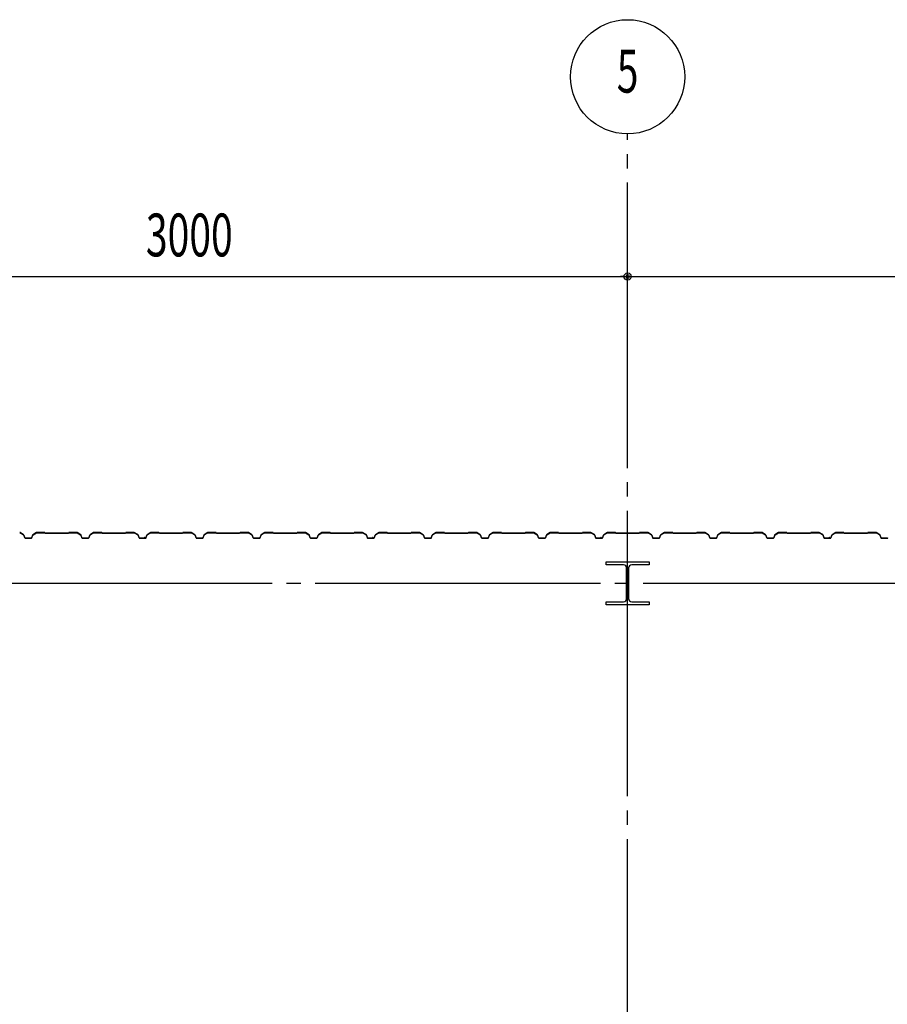
# Model space of a CAD drawing. Extents: x 1667 to 41127, y 644 to 28700.
# Drawn here: x 13310 to 16350, y 12081 to 15531 of the extents above; entities that cross this region are included whole.
import ezdxf
from ezdxf.enums import TextEntityAlignment as Align

# ---------------------------------------------------------------- set-up
doc = ezdxf.new("R2010")
doc.units = 0
doc.header["$LTSCALE"] = 50
doc.header["$MEASUREMENT"] = 0
doc.linetypes.add('1PL-20', pattern=[23, 20, -1, 1, -1])
doc.layers.get('0').update_dxf_attribs({"linetype": 'CONTINUOUS'})
for name, color, linetype in [('CENTER', 6, '1PL-20'), ('SIDING800', 3, 'CONTINUOUS'), ('SUNPOU', 4, 'CONTINUOUS')]:
    doc.layers.add(name, color=color, linetype=linetype)
doc.styles.add('00', font='ROMANS', dxfattribs={"width": 0.666667, "bigfont": 'BIGFONT'})
doc.styles.get("Standard").update_dxf_attribs({"font": 'SIMPLEX.shx', "width": 0.67, "height": 150, "bigfont": 'EXTFONT.shx'})

msp = doc.modelspace()

# ---------------------------------------------------------------- linework, layer by layer
for p, q in [((15365.4, 13621.2), (15365.4, 13631.2)), ((15365.4, 13631.2), (15515.4, 13631.2)), ((15515.4, 13631.2), (15515.4, 13621.2)), ((15425.9, 13621.2), (15365.4, 13621.2)), ((15436.9, 13502.2), (15436.9, 13610.2)), ((15443.9, 13610.2), (15443.9, 13502.2)), ((15515.4, 13621.2), (15454.9, 13621.2)), ((15365.4, 13491.2), (15425.9, 13491.2)), ((15365.4, 13481.2), (15365.4, 13491.2)), ((15454.9, 13491.2), (15515.4, 13491.2)), ((15515.4, 13491.2), (15515.4, 13481.2)), ((15515.4, 13481.2), (15365.4, 13481.2))]:
    msp.add_line(p, q)
for centre, start, end in [((15425.9, 13610.2), 0, 90), ((15454.9, 13610.2), 90, 180), ((15425.9, 13502.2), 270, 0), ((15454.9, 13502.2), 180, 270)]:
    msp.add_arc(centre, 11, start, end)
at = {"layer": 'CENTER'}
for p, q in [((15440.4, 5910.2), (15440.4, 15131.2)), ((19945.4, 13556.2), (2720.6, 13556.2))]:
    msp.add_line(p, q, dxfattribs=at)
at = {"layer": 'SIDING800'}
for p, q in [((13311.3, 13733.5), (13323.9, 13726.3)), ((13324.1, 13726.6), (13311.5, 13733.9)), ((13369.3, 13733.9), (13356.7, 13726.6)), ((13356.9, 13726.3), (13369.5, 13733.5)), ((13397.8, 13734.2), (13370.5, 13734.2)), ((13370.5, 13733.8), (13397.8, 13733.8)), ((13398.5, 13733.5), (13399.8, 13732.2)), ((13400.1, 13732.5), (13398.8, 13733.8)), ((13440.4, 13732.2), (13400.8, 13732.2)), ((13400.8, 13731.8), (13440.4, 13731.8)), ((13480, 13732.2), (13440.4, 13732.2)), ((13440.4, 13731.8), (13480, 13731.8)), ((13482, 13733.8), (13480.7, 13732.5)), ((13481, 13732.2), (13482.3, 13733.5)), ((13510.3, 13734.2), (13483, 13734.2)), ((13483, 13733.8), (13510.3, 13733.8)), ((13511.3, 13733.5), (13523.9, 13726.3)), ((13524.1, 13726.6), (13511.5, 13733.9)), ((13569.3, 13733.9), (13556.7, 13726.6)), ((13556.9, 13726.3), (13569.5, 13733.5)), ((13597.8, 13734.2), (13570.5, 13734.2)), ((13570.5, 13733.8), (13597.8, 13733.8)), ((13598.5, 13733.5), (13599.8, 13732.2)), ((13600.1, 13732.5), (13598.8, 13733.8)), ((13680, 13732.2), (13600.8, 13732.2)), ((13600.8, 13731.8), (13680, 13731.8)), ((13682, 13733.8), (13680.7, 13732.5)), ((13681, 13732.2), (13682.3, 13733.5)), ((13710.3, 13734.2), (13683, 13734.2)), ((13683, 13733.8), (13710.3, 13733.8)), ((13711.2, 13733.6), (13723.9, 13726.8)), ((13724.1, 13727.2), (13711.4, 13733.9)), ((13720.6, 13728.9), (13716.6, 13731.2)), ((13769.5, 13733.9), (13756.9, 13726.6)), ((13757.1, 13726.3), (13769.7, 13733.5)), ((13797.6, 13734.2), (13770.7, 13734.2)), ((13770.7, 13733.8), (13797.6, 13733.8)), ((13798.3, 13733.5), (13799.6, 13732.2)), ((13799.9, 13732.5), (13798.6, 13733.8)), ((13840.4, 13732.2), (13800.6, 13732.2)), ((13800.6, 13731.8), (13840.4, 13731.8)), ((13880, 13732.2), (13840.4, 13732.2)), ((13840.4, 13731.8), (13880, 13731.8)), ((13882, 13733.8), (13880.7, 13732.5)), ((13881, 13732.2), (13882.3, 13733.5)), ((13910.3, 13734.2), (13883, 13734.2)), ((13883, 13733.8), (13910.3, 13733.8)), ((13911.3, 13733.5), (13923.9, 13726.3)), ((13924.1, 13726.6), (13911.5, 13733.9)), ((13969.3, 13733.9), (13956.7, 13726.6)), ((13956.9, 13726.3), (13969.5, 13733.5)), ((13997.8, 13734.2), (13970.5, 13734.2)), ((13970.5, 13733.8), (13997.8, 13733.8)), ((13998.5, 13733.5), (13999.8, 13732.2)), ((14000.1, 13732.5), (13998.8, 13733.8)), ((14040.4, 13732.2), (14000.8, 13732.2)), ((14000.8, 13731.8), (14040.4, 13731.8)), ((14080, 13732.2), (14040.4, 13732.2)), ((14040.4, 13731.8), (14080, 13731.8)), ((14082, 13733.8), (14080.7, 13732.5)), ((14081, 13732.2), (14082.3, 13733.5)), ((14110.3, 13734.2), (14083, 13734.2)), ((14083, 13733.8), (14110.3, 13733.8)), ((14111.3, 13733.5), (14123.9, 13726.3)), ((14124.1, 13726.6), (14111.5, 13733.9)), ((14169.3, 13733.9), (14156.7, 13726.6)), ((14156.9, 13726.3), (14169.5, 13733.5)), ((14197.8, 13734.2), (14170.5, 13734.2)), ((14170.5, 13733.8), (14197.8, 13733.8)), ((14198.5, 13733.5), (14199.8, 13732.2)), ((14200.1, 13732.5), (14198.8, 13733.8)), ((14240.4, 13732.2), (14200.8, 13732.2)), ((14200.8, 13731.8), (14240.4, 13731.8)), ((14280, 13732.2), (14240.4, 13732.2)), ((14240.4, 13731.8), (14280, 13731.8)), ((14282, 13733.8), (14280.7, 13732.5)), ((14281, 13732.2), (14282.3, 13733.5)), ((14310.3, 13734.2), (14283, 13734.2)), ((14283, 13733.8), (14310.3, 13733.8)), ((14311.3, 13733.5), (14323.9, 13726.3)), ((14324.1, 13726.6), (14311.5, 13733.9)), ((14369.3, 13733.9), (14356.7, 13726.6)), ((14356.9, 13726.3), (14369.5, 13733.5)), ((14397.8, 13734.2), (14370.5, 13734.2)), ((14370.5, 13733.8), (14397.8, 13733.8)), ((14398.5, 13733.5), (14399.8, 13732.2)), ((14400.1, 13732.5), (14398.8, 13733.8)), ((14480, 13732.2), (14400.8, 13732.2)), ((14400.8, 13731.8), (14480, 13731.8)), ((14482, 13733.8), (14480.7, 13732.5)), ((14481, 13732.2), (14482.3, 13733.5)), ((14510.3, 13734.2), (14483, 13734.2)), ((14483, 13733.8), (14510.3, 13733.8)), ((14511.2, 13733.6), (14523.9, 13726.8)), ((14524.1, 13727.2), (14511.4, 13733.9)), ((14520.6, 13728.9), (14516.6, 13731.2)), ((14569.5, 13733.9), (14556.9, 13726.6)), ((14557.1, 13726.3), (14569.7, 13733.5)), ((14597.6, 13734.2), (14570.7, 13734.2)), ((14570.7, 13733.8), (14597.6, 13733.8)), ((14598.3, 13733.5), (14599.6, 13732.2)), ((14599.9, 13732.5), (14598.6, 13733.8)), ((14640.4, 13732.2), (14600.6, 13732.2)), ((14600.6, 13731.8), (14640.4, 13731.8)), ((14680, 13732.2), (14640.4, 13732.2)), ((14640.4, 13731.8), (14680, 13731.8)), ((14682, 13733.8), (14680.7, 13732.5)), ((14681, 13732.2), (14682.3, 13733.5)), ((14710.3, 13734.2), (14683, 13734.2)), ((14683, 13733.8), (14710.3, 13733.8)), ((14711.3, 13733.5), (14723.9, 13726.3)), ((14724.1, 13726.6), (14711.5, 13733.9)), ((14769.3, 13733.9), (14756.7, 13726.6)), ((14756.9, 13726.3), (14769.5, 13733.5)), ((14797.8, 13734.2), (14770.5, 13734.2)), ((14770.5, 13733.8), (14797.8, 13733.8)), ((14798.5, 13733.5), (14799.8, 13732.2)), ((14800.1, 13732.5), (14798.8, 13733.8)), ((14840.4, 13732.2), (14800.8, 13732.2)), ((14800.8, 13731.8), (14840.4, 13731.8)), ((14880, 13732.2), (14840.4, 13732.2)), ((14840.4, 13731.8), (14880, 13731.8)), ((14882, 13733.8), (14880.7, 13732.5)), ((14881, 13732.2), (14882.3, 13733.5)), ((14910.3, 13734.2), (14883, 13734.2)), ((14883, 13733.8), (14910.3, 13733.8)), ((14911.3, 13733.5), (14923.9, 13726.3)), ((14924.1, 13726.6), (14911.5, 13733.9)), ((14969.3, 13733.9), (14956.7, 13726.6)), ((14956.9, 13726.3), (14969.5, 13733.5)), ((14997.8, 13734.2), (14970.5, 13734.2)), ((14970.5, 13733.8), (14997.8, 13733.8)), ((14998.5, 13733.5), (14999.8, 13732.2)), ((15000.1, 13732.5), (14998.8, 13733.8)), ((15040.4, 13732.2), (15000.8, 13732.2)), ((15000.8, 13731.8), (15040.4, 13731.8)), ((15080, 13732.2), (15040.4, 13732.2)), ((15040.4, 13731.8), (15080, 13731.8)), ((15082, 13733.8), (15080.7, 13732.5)), ((15081, 13732.2), (15082.3, 13733.5)), ((15110.3, 13734.2), (15083, 13734.2)), ((15083, 13733.8), (15110.3, 13733.8)), ((15111.3, 13733.5), (15123.9, 13726.3)), ((15124.1, 13726.6), (15111.5, 13733.9)), ((15169.3, 13733.9), (15156.7, 13726.6)), ((15156.9, 13726.3), (15169.5, 13733.5)), ((15197.8, 13734.2), (15170.5, 13734.2)), ((15170.5, 13733.8), (15197.8, 13733.8)), ((15198.5, 13733.5), (15199.8, 13732.2)), ((15200.1, 13732.5), (15198.8, 13733.8)), ((15280, 13732.2), (15200.8, 13732.2)), ((15200.8, 13731.8), (15280, 13731.8)), ((15282, 13733.8), (15280.7, 13732.5)), ((15281, 13732.2), (15282.3, 13733.5)), ((15310.3, 13734.2), (15283, 13734.2)), ((15283, 13733.8), (15310.3, 13733.8)), ((15311.2, 13733.6), (15323.9, 13726.8)), ((15324.1, 13727.2), (15311.4, 13733.9)), ((15320.6, 13728.9), (15316.6, 13731.2)), ((15369.5, 13733.9), (15356.9, 13726.6)), ((15357.1, 13726.3), (15369.7, 13733.5)), ((15397.6, 13734.2), (15370.7, 13734.2)), ((15370.7, 13733.8), (15397.6, 13733.8)), ((15398.3, 13733.5), (15399.6, 13732.2)), ((15399.9, 13732.5), (15398.6, 13733.8)), ((15440.4, 13732.2), (15400.6, 13732.2)), ((15400.6, 13731.8), (15440.4, 13731.8)), ((15480, 13732.2), (15440.4, 13732.2)), ((15440.4, 13731.8), (15480, 13731.8)), ((15482, 13733.8), (15480.7, 13732.5)), ((15481, 13732.2), (15482.3, 13733.5)), ((15510.3, 13734.2), (15483, 13734.2)), ((15483, 13733.8), (15510.3, 13733.8)), ((15511.3, 13733.5), (15523.9, 13726.3)), ((15524.1, 13726.6), (15511.5, 13733.9)), ((15569.3, 13733.9), (15556.7, 13726.6)), ((15556.9, 13726.3), (15569.5, 13733.5)), ((15597.8, 13734.2), (15570.5, 13734.2)), ((15570.5, 13733.8), (15597.8, 13733.8)), ((15598.5, 13733.5), (15599.8, 13732.2)), ((15600.1, 13732.5), (15598.8, 13733.8)), ((15640.4, 13732.2), (15600.8, 13732.2)), ((15600.8, 13731.8), (15640.4, 13731.8)), ((15680, 13732.2), (15640.4, 13732.2)), ((15640.4, 13731.8), (15680, 13731.8)), ((15682, 13733.8), (15680.7, 13732.5)), ((15681, 13732.2), (15682.3, 13733.5)), ((15710.3, 13734.2), (15683, 13734.2)), ((15683, 13733.8), (15710.3, 13733.8)), ((15711.3, 13733.5), (15723.9, 13726.3)), ((15724.1, 13726.6), (15711.5, 13733.9)), ((15769.3, 13733.9), (15756.7, 13726.6)), ((15756.9, 13726.3), (15769.5, 13733.5)), ((15797.8, 13734.2), (15770.5, 13734.2)), ((15770.5, 13733.8), (15797.8, 13733.8)), ((15798.5, 13733.5), (15799.8, 13732.2)), ((15800.1, 13732.5), (15798.8, 13733.8)), ((15840.4, 13732.2), (15800.8, 13732.2)), ((15800.8, 13731.8), (15840.4, 13731.8)), ((15880, 13732.2), (15840.4, 13732.2)), ((15840.4, 13731.8), (15880, 13731.8)), ((15882, 13733.8), (15880.7, 13732.5)), ((15881, 13732.2), (15882.3, 13733.5)), ((15910.3, 13734.2), (15883, 13734.2)), ((15883, 13733.8), (15910.3, 13733.8)), ((15911.3, 13733.5), (15923.9, 13726.3)), ((15924.1, 13726.6), (15911.5, 13733.9)), ((15969.3, 13733.9), (15956.7, 13726.6)), ((15956.9, 13726.3), (15969.5, 13733.5)), ((15997.8, 13734.2), (15970.5, 13734.2)), ((15970.5, 13733.8), (15997.8, 13733.8)), ((15998.5, 13733.5), (15999.8, 13732.2)), ((16000.1, 13732.5), (15998.8, 13733.8)), ((16080, 13732.2), (16000.8, 13732.2)), ((16000.8, 13731.8), (16080, 13731.8)), ((16082, 13733.8), (16080.7, 13732.5)), ((16081, 13732.2), (16082.3, 13733.5)), ((16110.3, 13734.2), (16083, 13734.2)), ((16083, 13733.8), (16110.3, 13733.8)), ((16111.2, 13733.6), (16123.9, 13726.8)), ((16124.1, 13727.2), (16111.4, 13733.9)), ((16120.6, 13728.9), (16116.6, 13731.2)), ((16169.5, 13733.9), (16156.9, 13726.6)), ((16157.1, 13726.3), (16169.7, 13733.5)), ((16197.6, 13734.2), (16170.7, 13734.2)), ((16170.7, 13733.8), (16197.6, 13733.8)), ((16198.3, 13733.5), (16199.6, 13732.2)), ((16199.9, 13732.5), (16198.6, 13733.8)), ((16240.4, 13732.2), (16200.6, 13732.2)), ((16200.6, 13731.8), (16240.4, 13731.8)), ((16280, 13732.2), (16240.4, 13732.2)), ((16240.4, 13731.8), (16280, 13731.8)), ((16282, 13733.8), (16280.7, 13732.5)), ((16281, 13732.2), (16282.3, 13733.5)), ((16310.3, 13734.2), (16283, 13734.2)), ((16283, 13733.8), (16310.3, 13733.8)), ((16311.3, 13733.5), (16323.9, 13726.3)), ((16324.1, 13726.6), (16311.5, 13733.9)), ((13324.7, 13725.2), (13328.2, 13715.8)), ((13328.5, 13715.9), (13325.1, 13725.4)), ((13340.4, 13714.6), (13330.4, 13714.6)), ((13330.4, 13714.2), (13340.4, 13714.2)), ((13350.4, 13714.6), (13340.4, 13714.6)), ((13340.4, 13714.2), (13350.4, 13714.2)), ((13355.7, 13725.4), (13352.2, 13715.9)), ((13352.6, 13715.8), (13356.1, 13725.2)), ((13524.7, 13725.2), (13528.2, 13715.8)), ((13528.5, 13715.9), (13525.1, 13725.4)), ((13550.4, 13714.6), (13530.4, 13714.6)), ((13530.4, 13714.2), (13550.4, 13714.2)), ((13555.7, 13725.4), (13552.2, 13715.9)), ((13552.6, 13715.8), (13556.1, 13725.2)), ((13716.2, 13730.5), (13724.2, 13725.9)), ((13724.4, 13726.3), (13716.4, 13730.9)), ((13720.4, 13728.6), (13720.6, 13728.9)), ((13724.8, 13725.7), (13728.1, 13716.3)), ((13725.1, 13724.9), (13728.4, 13715.8)), ((13728.4, 13716.5), (13725.2, 13725.8)), ((13728.7, 13715.9), (13725.4, 13725)), ((13745.9, 13715.1), (13730.3, 13715.1)), ((13730.3, 13714.7), (13746.3, 13714.7)), ((13750.6, 13714.6), (13730.6, 13714.6)), ((13730.6, 13714.2), (13750.6, 13714.2)), ((13749.5, 13714.7), (13749.9, 13714.7)), ((13755.9, 13725.4), (13752.5, 13715.9)), ((13752.8, 13715.8), (13756.3, 13725.2)), ((13924.7, 13725.2), (13928.2, 13715.8)), ((13928.5, 13715.9), (13925.1, 13725.4)), ((13940.4, 13714.6), (13930.4, 13714.6)), ((13930.4, 13714.2), (13940.4, 13714.2)), ((13950.4, 13714.6), (13940.4, 13714.6)), ((13940.4, 13714.2), (13950.4, 13714.2)), ((13955.7, 13725.4), (13952.2, 13715.9)), ((13952.6, 13715.8), (13956.1, 13725.2)), ((14124.7, 13725.2), (14128.2, 13715.8)), ((14128.5, 13715.9), (14125.1, 13725.4)), ((14140.4, 13714.6), (14130.4, 13714.6)), ((14130.4, 13714.2), (14140.4, 13714.2)), ((14150.4, 13714.6), (14140.4, 13714.6)), ((14140.4, 13714.2), (14150.4, 13714.2)), ((14155.7, 13725.4), (14152.2, 13715.9)), ((14152.6, 13715.8), (14156.1, 13725.2)), ((14324.7, 13725.2), (14328.2, 13715.8)), ((14328.5, 13715.9), (14325.1, 13725.4)), ((14350.4, 13714.6), (14330.4, 13714.6)), ((14330.4, 13714.2), (14350.4, 13714.2)), ((14355.7, 13725.4), (14352.2, 13715.9)), ((14352.6, 13715.8), (14356.1, 13725.2)), ((14516.2, 13730.5), (14524.2, 13725.9)), ((14524.4, 13726.3), (14516.4, 13730.9)), ((14520.4, 13728.6), (14520.6, 13728.9)), ((14524.8, 13725.7), (14528.1, 13716.3)), ((14525.1, 13724.9), (14528.4, 13715.8)), ((14528.4, 13716.5), (14525.2, 13725.8)), ((14528.7, 13715.9), (14525.4, 13725)), ((14545.9, 13715.1), (14530.3, 13715.1)), ((14530.3, 13714.7), (14546.3, 13714.7)), ((14550.6, 13714.6), (14530.6, 13714.6)), ((14530.6, 13714.2), (14550.6, 13714.2)), ((14549.5, 13714.7), (14549.9, 13714.7)), ((14555.9, 13725.4), (14552.5, 13715.9)), ((14552.8, 13715.8), (14556.3, 13725.2)), ((14724.7, 13725.2), (14728.2, 13715.8)), ((14728.5, 13715.9), (14725.1, 13725.4)), ((14740.4, 13714.6), (14730.4, 13714.6)), ((14730.4, 13714.2), (14740.4, 13714.2)), ((14750.4, 13714.6), (14740.4, 13714.6)), ((14740.4, 13714.2), (14750.4, 13714.2)), ((14755.7, 13725.4), (14752.2, 13715.9)), ((14752.6, 13715.8), (14756.1, 13725.2)), ((14924.7, 13725.2), (14928.2, 13715.8)), ((14928.5, 13715.9), (14925.1, 13725.4)), ((14940.4, 13714.6), (14930.4, 13714.6)), ((14930.4, 13714.2), (14940.4, 13714.2)), ((14950.4, 13714.6), (14940.4, 13714.6)), ((14940.4, 13714.2), (14950.4, 13714.2)), ((14955.7, 13725.4), (14952.2, 13715.9)), ((14952.6, 13715.8), (14956.1, 13725.2)), ((15124.7, 13725.2), (15128.2, 13715.8)), ((15128.5, 13715.9), (15125.1, 13725.4)), ((15150.4, 13714.6), (15130.4, 13714.6)), ((15130.4, 13714.2), (15150.4, 13714.2)), ((15155.7, 13725.4), (15152.2, 13715.9)), ((15152.6, 13715.8), (15156.1, 13725.2)), ((15316.2, 13730.5), (15324.2, 13725.9)), ((15324.4, 13726.3), (15316.4, 13730.9)), ((15320.4, 13728.6), (15320.6, 13728.9)), ((15324.8, 13725.7), (15328.1, 13716.3)), ((15325.1, 13724.9), (15328.4, 13715.8)), ((15328.4, 13716.5), (15325.2, 13725.8)), ((15328.7, 13715.9), (15325.4, 13725)), ((15345.9, 13715.1), (15330.3, 13715.1)), ((15330.3, 13714.7), (15346.3, 13714.7)), ((15350.6, 13714.6), (15330.6, 13714.6)), ((15330.6, 13714.2), (15350.6, 13714.2)), ((15349.5, 13714.7), (15349.9, 13714.7)), ((15355.9, 13725.4), (15352.5, 13715.9)), ((15352.8, 13715.8), (15356.3, 13725.2)), ((15524.7, 13725.2), (15528.2, 13715.8)), ((15528.5, 13715.9), (15525.1, 13725.4)), ((15540.4, 13714.6), (15530.4, 13714.6)), ((15530.4, 13714.2), (15540.4, 13714.2)), ((15550.4, 13714.6), (15540.4, 13714.6)), ((15540.4, 13714.2), (15550.4, 13714.2)), ((15555.7, 13725.4), (15552.2, 13715.9)), ((15552.6, 13715.8), (15556.1, 13725.2)), ((15724.7, 13725.2), (15728.2, 13715.8)), ((15728.5, 13715.9), (15725.1, 13725.4)), ((15740.4, 13714.6), (15730.4, 13714.6)), ((15730.4, 13714.2), (15740.4, 13714.2)), ((15750.4, 13714.6), (15740.4, 13714.6)), ((15740.4, 13714.2), (15750.4, 13714.2)), ((15755.7, 13725.4), (15752.2, 13715.9)), ((15752.6, 13715.8), (15756.1, 13725.2)), ((15924.7, 13725.2), (15928.2, 13715.8)), ((15928.5, 13715.9), (15925.1, 13725.4)), ((15950.4, 13714.6), (15930.4, 13714.6)), ((15930.4, 13714.2), (15950.4, 13714.2)), ((15955.7, 13725.4), (15952.2, 13715.9)), ((15952.6, 13715.8), (15956.1, 13725.2)), ((16116.2, 13730.5), (16124.2, 13725.9)), ((16124.4, 13726.3), (16116.4, 13730.9)), ((16120.4, 13728.6), (16120.6, 13728.9)), ((16124.8, 13725.7), (16128.1, 13716.3)), ((16125.1, 13724.9), (16128.4, 13715.8)), ((16128.4, 13716.5), (16125.2, 13725.8)), ((16128.7, 13715.9), (16125.4, 13725)), ((16145.9, 13715.1), (16130.3, 13715.1)), ((16130.3, 13714.7), (16146.3, 13714.7)), ((16150.6, 13714.6), (16130.6, 13714.6)), ((16130.6, 13714.2), (16150.6, 13714.2)), ((16149.5, 13714.7), (16149.9, 13714.7)), ((16155.9, 13725.4), (16152.5, 13715.9)), ((16152.8, 13715.8), (16156.3, 13725.2)), ((16324.7, 13725.2), (16328.2, 13715.8)), ((16328.5, 13715.9), (16325.1, 13725.4)), ((16340.4, 13714.6), (16330.4, 13714.6)), ((16330.4, 13714.2), (16340.4, 13714.2)), ((16350.4, 13714.6), (16340.4, 13714.6)), ((16340.4, 13714.2), (16350.4, 13714.2))]:
    msp.add_line(p, q, dxfattribs=at)
for centre, radius, start, end in [((13310.3, 13731.8), 2.4, 60, 90), ((13310.3, 13731.8), 2, 60, 90), ((13370.5, 13731.8), 2.4, 90, 120), ((13370.5, 13731.8), 2, 90, 120), ((13397.8, 13732.8), 1.4, 45, 90), ((13397.8, 13732.8), 1, 45, 90), ((13400.8, 13733.2), 1.4, 225, 270), ((13400.8, 13733.2), 1, 225, 270), ((13480, 13733.2), 1, 270, 315), ((13480, 13733.2), 1.4, 270, 315), ((13483, 13732.8), 1.4, 90, 135), ((13483, 13732.8), 1, 90, 135), ((13510.3, 13731.8), 2.4, 60, 90), ((13510.3, 13731.8), 2, 60, 90), ((13570.5, 13731.8), 2.4, 90, 120), ((13570.5, 13731.8), 2, 90, 120), ((13597.8, 13732.8), 1.4, 45, 90), ((13597.8, 13732.8), 1, 45, 90), ((13600.8, 13733.2), 1.4, 225, 270), ((13600.8, 13733.2), 1, 225, 270), ((13680, 13733.2), 1, 270, 315), ((13680, 13733.2), 1.4, 270, 315), ((13683, 13732.8), 1.4, 90, 135), ((13683, 13732.8), 1, 90, 135), ((13710.3, 13731.8), 2.4, 61.8214, 90), ((13710.3, 13731.8), 2, 61.8214, 90), ((13716.4, 13730.9), 0.4, 60, 240), ((13770.7, 13731.8), 2.4, 90, 120), ((13770.7, 13731.8), 2, 90, 120), ((13797.6, 13732.8), 1.4, 45, 90), ((13797.6, 13732.8), 1, 45, 90), ((13800.6, 13733.2), 1.4, 225, 270), ((13800.6, 13733.2), 1, 225, 270), ((13880, 13733.2), 1, 270, 315), ((13880, 13733.2), 1.4, 270, 315), ((13883, 13732.8), 1.4, 90, 135), ((13883, 13732.8), 1, 90, 135), ((13910.3, 13731.8), 2.4, 60, 90), ((13910.3, 13731.8), 2, 60, 90), ((13970.5, 13731.8), 2.4, 90, 120), ((13970.5, 13731.8), 2, 90, 120), ((13997.8, 13732.8), 1.4, 45, 90), ((13997.8, 13732.8), 1, 45, 90), ((14000.8, 13733.2), 1.4, 225, 270), ((14000.8, 13733.2), 1, 225, 270), ((14080, 13733.2), 1, 270, 315), ((14080, 13733.2), 1.4, 270, 315), ((14083, 13732.8), 1.4, 90, 135), ((14083, 13732.8), 1, 90, 135), ((14110.3, 13731.8), 2.4, 60, 90), ((14110.3, 13731.8), 2, 60, 90), ((14170.5, 13731.8), 2.4, 90, 120), ((14170.5, 13731.8), 2, 90, 120), ((14197.8, 13732.8), 1.4, 45, 90), ((14197.8, 13732.8), 1, 45, 90), ((14200.8, 13733.2), 1.4, 225, 270), ((14200.8, 13733.2), 1, 225, 270), ((14280, 13733.2), 1, 270, 315), ((14280, 13733.2), 1.4, 270, 315), ((14283, 13732.8), 1.4, 90, 135), ((14283, 13732.8), 1, 90, 135), ((14310.3, 13731.8), 2.4, 60, 90), ((14310.3, 13731.8), 2, 60, 90), ((14370.5, 13731.8), 2.4, 90, 120), ((14370.5, 13731.8), 2, 90, 120), ((14397.8, 13732.8), 1.4, 45, 90), ((14397.8, 13732.8), 1, 45, 90), ((14400.8, 13733.2), 1.4, 225, 270), ((14400.8, 13733.2), 1, 225, 270), ((14480, 13733.2), 1, 270, 315), ((14480, 13733.2), 1.4, 270, 315), ((14483, 13732.8), 1.4, 90, 135), ((14483, 13732.8), 1, 90, 135), ((14510.3, 13731.8), 2.4, 61.8214, 90), ((14510.3, 13731.8), 2, 61.8214, 90), ((14516.4, 13730.9), 0.4, 60, 240), ((14570.7, 13731.8), 2.4, 90, 120), ((14570.7, 13731.8), 2, 90, 120), ((14597.6, 13732.8), 1.4, 45, 90), ((14597.6, 13732.8), 1, 45, 90), ((14600.6, 13733.2), 1.4, 225, 270), ((14600.6, 13733.2), 1, 225, 270), ((14680, 13733.2), 1, 270, 315), ((14680, 13733.2), 1.4, 270, 315), ((14683, 13732.8), 1.4, 90, 135), ((14683, 13732.8), 1, 90, 135), ((14710.3, 13731.8), 2.4, 60, 90), ((14710.3, 13731.8), 2, 60, 90), ((14770.5, 13731.8), 2.4, 90, 120), ((14770.5, 13731.8), 2, 90, 120), ((14797.8, 13732.8), 1.4, 45, 90), ((14797.8, 13732.8), 1, 45, 90), ((14800.8, 13733.2), 1.4, 225, 270), ((14800.8, 13733.2), 1, 225, 270), ((14880, 13733.2), 1, 270, 315), ((14880, 13733.2), 1.4, 270, 315), ((14883, 13732.8), 1.4, 90, 135), ((14883, 13732.8), 1, 90, 135), ((14910.3, 13731.8), 2.4, 60, 90), ((14910.3, 13731.8), 2, 60, 90), ((14970.5, 13731.8), 2.4, 90, 120), ((14970.5, 13731.8), 2, 90, 120), ((14997.8, 13732.8), 1.4, 45, 90), ((14997.8, 13732.8), 1, 45, 90), ((15000.8, 13733.2), 1.4, 225, 270), ((15000.8, 13733.2), 1, 225, 270), ((15080, 13733.2), 1, 270, 315), ((15080, 13733.2), 1.4, 270, 315), ((15083, 13732.8), 1.4, 90, 135), ((15083, 13732.8), 1, 90, 135), ((15110.3, 13731.8), 2.4, 60, 90), ((15110.3, 13731.8), 2, 60, 90), ((15170.5, 13731.8), 2.4, 90, 120), ((15170.5, 13731.8), 2, 90, 120), ((15197.8, 13732.8), 1.4, 45, 90), ((15197.8, 13732.8), 1, 45, 90), ((15200.8, 13733.2), 1.4, 225, 270), ((15200.8, 13733.2), 1, 225, 270), ((15280, 13733.2), 1, 270, 315), ((15280, 13733.2), 1.4, 270, 315), ((15283, 13732.8), 1.4, 90, 135), ((15283, 13732.8), 1, 90, 135), ((15310.3, 13731.8), 2.4, 61.8214, 90), ((15310.3, 13731.8), 2, 61.8214, 90), ((15316.4, 13730.9), 0.4, 60, 240), ((15370.7, 13731.8), 2.4, 90, 120), ((15370.7, 13731.8), 2, 90, 120), ((15397.6, 13732.8), 1.4, 45, 90), ((15397.6, 13732.8), 1, 45, 90), ((15400.6, 13733.2), 1.4, 225, 270), ((15400.6, 13733.2), 1, 225, 270), ((15480, 13733.2), 1, 270, 315), ((15480, 13733.2), 1.4, 270, 315), ((15483, 13732.8), 1.4, 90, 135), ((15483, 13732.8), 1, 90, 135), ((15510.3, 13731.8), 2.4, 60, 90), ((15510.3, 13731.8), 2, 60, 90), ((15570.5, 13731.8), 2.4, 90, 120), ((15570.5, 13731.8), 2, 90, 120), ((15597.8, 13732.8), 1.4, 45, 90), ((15597.8, 13732.8), 1, 45, 90), ((15600.8, 13733.2), 1.4, 225, 270), ((15600.8, 13733.2), 1, 225, 270), ((15680, 13733.2), 1, 270, 315), ((15680, 13733.2), 1.4, 270, 315), ((15683, 13732.8), 1.4, 90, 135), ((15683, 13732.8), 1, 90, 135), ((15710.3, 13731.8), 2.4, 60, 90), ((15710.3, 13731.8), 2, 60, 90), ((15770.5, 13731.8), 2.4, 90, 120), ((15770.5, 13731.8), 2, 90, 120), ((15797.8, 13732.8), 1.4, 45, 90), ((15797.8, 13732.8), 1, 45, 90), ((15800.8, 13733.2), 1.4, 225, 270), ((15800.8, 13733.2), 1, 225, 270), ((15880, 13733.2), 1, 270, 315), ((15880, 13733.2), 1.4, 270, 315), ((15883, 13732.8), 1.4, 90, 135), ((15883, 13732.8), 1, 90, 135), ((15910.3, 13731.8), 2.4, 60, 90), ((15910.3, 13731.8), 2, 60, 90), ((15970.5, 13731.8), 2.4, 90, 120), ((15970.5, 13731.8), 2, 90, 120), ((15997.8, 13732.8), 1.4, 45, 90), ((15997.8, 13732.8), 1, 45, 90), ((16000.8, 13733.2), 1.4, 225, 270), ((16000.8, 13733.2), 1, 225, 270), ((16080, 13733.2), 1, 270, 315), ((16080, 13733.2), 1.4, 270, 315), ((16083, 13732.8), 1.4, 90, 135), ((16083, 13732.8), 1, 90, 135), ((16110.3, 13731.8), 2.4, 61.8214, 90), ((16110.3, 13731.8), 2, 61.8214, 90), ((16116.4, 13730.9), 0.4, 60, 240), ((16170.7, 13731.8), 2.4, 90, 120), ((16170.7, 13731.8), 2, 90, 120), ((16197.6, 13732.8), 1.4, 45, 90), ((16197.6, 13732.8), 1, 45, 90), ((16200.6, 13733.2), 1.4, 225, 270), ((16200.6, 13733.2), 1, 225, 270), ((16280, 13733.2), 1, 270, 315), ((16280, 13733.2), 1.4, 270, 315), ((16283, 13732.8), 1.4, 90, 135), ((16283, 13732.8), 1, 90, 135), ((16310.3, 13731.8), 2.4, 60, 90), ((16310.3, 13731.8), 2, 60, 90), ((13322.9, 13724.5), 2, 20, 60), ((13322.9, 13724.5), 2.4, 20, 60), ((13330.4, 13716.6), 2.4, 200, 270), ((13330.4, 13716.6), 2, 200, 270), ((13350.4, 13716.6), 2, 270, 340), ((13350.4, 13716.6), 2.4, 270, 340), ((13357.9, 13724.5), 2.4, 120, 160), ((13357.9, 13724.5), 2, 120, 160), ((13522.9, 13724.5), 2, 20, 60), ((13522.9, 13724.5), 2.4, 20, 60), ((13530.4, 13716.6), 2.4, 200, 270), ((13530.4, 13716.6), 2, 200, 270), ((13550.4, 13716.6), 2, 270, 340), ((13550.4, 13716.6), 2.4, 270, 340), ((13557.9, 13724.5), 2.4, 120, 160), ((13557.9, 13724.5), 2, 120, 160), ((13722.9, 13725), 2, 19.0256, 61.8214), ((13722.9, 13725), 2.4, 19.0256, 61.8214), ((13723.2, 13724.2), 2, 20, 60), ((13723.2, 13724.2), 2.4, 20, 60), ((13730.3, 13717.1), 2.4, 199.0256, 270), ((13730.3, 13717.1), 2, 199.0256, 270), ((13730.6, 13716.6), 2.4, 200, 270), ((13730.6, 13716.6), 2, 200, 270), ((13747.9, 13714.7), 2, 0, 168.463), ((13747.9, 13714.7), 1.6, 0, 180), ((13750.6, 13716.6), 2, 270, 340), ((13750.6, 13716.6), 2.4, 270, 340), ((13758.1, 13724.5), 2.4, 120, 160), ((13758.1, 13724.5), 2, 120, 160), ((13922.9, 13724.5), 2, 20, 60), ((13922.9, 13724.5), 2.4, 20, 60), ((13930.4, 13716.6), 2.4, 200, 270), ((13930.4, 13716.6), 2, 200, 270), ((13950.4, 13716.6), 2, 270, 340), ((13950.4, 13716.6), 2.4, 270, 340), ((13957.9, 13724.5), 2.4, 120, 160), ((13957.9, 13724.5), 2, 120, 160), ((14122.9, 13724.5), 2, 20, 60), ((14122.9, 13724.5), 2.4, 20, 60), ((14130.4, 13716.6), 2.4, 200, 270), ((14130.4, 13716.6), 2, 200, 270), ((14150.4, 13716.6), 2, 270, 340), ((14150.4, 13716.6), 2.4, 270, 340), ((14157.9, 13724.5), 2.4, 120, 160), ((14157.9, 13724.5), 2, 120, 160), ((14322.9, 13724.5), 2, 20, 60), ((14322.9, 13724.5), 2.4, 20, 60), ((14330.4, 13716.6), 2.4, 200, 270), ((14330.4, 13716.6), 2, 200, 270), ((14350.4, 13716.6), 2, 270, 340), ((14350.4, 13716.6), 2.4, 270, 340), ((14357.9, 13724.5), 2.4, 120, 160), ((14357.9, 13724.5), 2, 120, 160), ((14522.9, 13725), 2, 19.0256, 61.8214), ((14522.9, 13725), 2.4, 19.0256, 61.8214), ((14523.2, 13724.2), 2, 20, 60), ((14523.2, 13724.2), 2.4, 20, 60), ((14530.3, 13717.1), 2.4, 199.0256, 270), ((14530.3, 13717.1), 2, 199.0256, 270), ((14530.6, 13716.6), 2.4, 200, 270), ((14530.6, 13716.6), 2, 200, 270), ((14547.9, 13714.7), 2, 0, 168.463), ((14547.9, 13714.7), 1.6, 0, 180), ((14550.6, 13716.6), 2, 270, 340), ((14550.6, 13716.6), 2.4, 270, 340), ((14558.1, 13724.5), 2.4, 120, 160), ((14558.1, 13724.5), 2, 120, 160), ((14722.9, 13724.5), 2, 20, 60), ((14722.9, 13724.5), 2.4, 20, 60), ((14730.4, 13716.6), 2.4, 200, 270), ((14730.4, 13716.6), 2, 200, 270), ((14750.4, 13716.6), 2, 270, 340), ((14750.4, 13716.6), 2.4, 270, 340), ((14757.9, 13724.5), 2.4, 120, 160), ((14757.9, 13724.5), 2, 120, 160), ((14922.9, 13724.5), 2, 20, 60), ((14922.9, 13724.5), 2.4, 20, 60), ((14930.4, 13716.6), 2.4, 200, 270), ((14930.4, 13716.6), 2, 200, 270), ((14950.4, 13716.6), 2, 270, 340), ((14950.4, 13716.6), 2.4, 270, 340), ((14957.9, 13724.5), 2.4, 120, 160), ((14957.9, 13724.5), 2, 120, 160), ((15122.9, 13724.5), 2, 20, 60), ((15122.9, 13724.5), 2.4, 20, 60), ((15130.4, 13716.6), 2.4, 200, 270), ((15130.4, 13716.6), 2, 200, 270), ((15150.4, 13716.6), 2, 270, 340), ((15150.4, 13716.6), 2.4, 270, 340), ((15157.9, 13724.5), 2.4, 120, 160), ((15157.9, 13724.5), 2, 120, 160), ((15322.9, 13725), 2, 19.0256, 61.8214), ((15322.9, 13725), 2.4, 19.0256, 61.8214), ((15323.2, 13724.2), 2, 20, 60), ((15323.2, 13724.2), 2.4, 20, 60), ((15330.3, 13717.1), 2.4, 199.0256, 270), ((15330.3, 13717.1), 2, 199.0256, 270), ((15330.6, 13716.6), 2.4, 200, 270), ((15330.6, 13716.6), 2, 200, 270), ((15347.9, 13714.7), 2, 0, 168.463), ((15347.9, 13714.7), 1.6, 0, 180), ((15350.6, 13716.6), 2, 270, 340), ((15350.6, 13716.6), 2.4, 270, 340), ((15358.1, 13724.5), 2.4, 120, 160), ((15358.1, 13724.5), 2, 120, 160), ((15522.9, 13724.5), 2, 20, 60), ((15522.9, 13724.5), 2.4, 20, 60), ((15530.4, 13716.6), 2.4, 200, 270), ((15530.4, 13716.6), 2, 200, 270), ((15550.4, 13716.6), 2, 270, 340), ((15550.4, 13716.6), 2.4, 270, 340), ((15557.9, 13724.5), 2.4, 120, 160), ((15557.9, 13724.5), 2, 120, 160), ((15722.9, 13724.5), 2, 20, 60), ((15722.9, 13724.5), 2.4, 20, 60), ((15730.4, 13716.6), 2.4, 200, 270), ((15730.4, 13716.6), 2, 200, 270), ((15750.4, 13716.6), 2, 270, 340), ((15750.4, 13716.6), 2.4, 270, 340), ((15757.9, 13724.5), 2.4, 120, 160), ((15757.9, 13724.5), 2, 120, 160), ((15922.9, 13724.5), 2, 20, 60), ((15922.9, 13724.5), 2.4, 20, 60), ((15930.4, 13716.6), 2.4, 200, 270), ((15930.4, 13716.6), 2, 200, 270), ((15950.4, 13716.6), 2, 270, 340), ((15950.4, 13716.6), 2.4, 270, 340), ((15957.9, 13724.5), 2.4, 120, 160), ((15957.9, 13724.5), 2, 120, 160), ((16122.9, 13725), 2, 19.0256, 61.8214), ((16122.9, 13725), 2.4, 19.0256, 61.8214), ((16123.2, 13724.2), 2, 20, 60), ((16123.2, 13724.2), 2.4, 20, 60), ((16130.3, 13717.1), 2.4, 199.0256, 270), ((16130.3, 13717.1), 2, 199.0256, 270), ((16130.6, 13716.6), 2.4, 200, 270), ((16130.6, 13716.6), 2, 200, 270), ((16147.9, 13714.7), 2, 0, 168.463), ((16147.9, 13714.7), 1.6, 0, 180), ((16150.6, 13716.6), 2, 270, 340), ((16150.6, 13716.6), 2.4, 270, 340), ((16158.1, 13724.5), 2.4, 120, 160), ((16158.1, 13724.5), 2, 120, 160), ((16322.9, 13724.5), 2, 20, 60), ((16322.9, 13724.5), 2.4, 20, 60), ((16330.4, 13716.6), 2.4, 200, 270), ((16330.4, 13716.6), 2, 200, 270), ((16350.4, 13716.6), 2, 270, 340), ((16350.4, 13716.6), 2.4, 270, 340)]:
    msp.add_arc(centre, radius, start, end, dxfattribs=at)
at = {"layer": 'SUNPOU'}
for p, q in [((3440.4, 14631.2), (18415.4, 14631.2)), ((15427.9, 14631.2), (15415.4, 14631.2)), ((15452.9, 14631.2), (15465.4, 14631.2))]:
    msp.add_line(p, q, dxfattribs=at)
for centre, radius in [((15440.4, 15331.2), 200), ((15440.4, 14631.2), 12.5), ((15440.4, 14631.2), 12.5)]:
    msp.add_circle(centre, radius, dxfattribs=at)
for start, end in [(0, 180), (0, 180), (180, 0), (180, 0)]:
    msp.add_arc((15440.4, 14631.2), 6.25, start, end, dxfattribs=at)

# ---------------------------------------------------------------- texts
at = {"layer": 'SUNPOU', "style": '00', "width": 0.666667}
msp.add_text('5', height=150, dxfattribs=at).set_placement((15440.4, 15331.2), align=Align.MIDDLE)
at = {"layer": 'SUNPOU', "width": 0.67}
msp.add_text('3000', height=150, dxfattribs=at).set_placement((13752.4, 14701.9))

doc.saveas('drawing.dxf')
